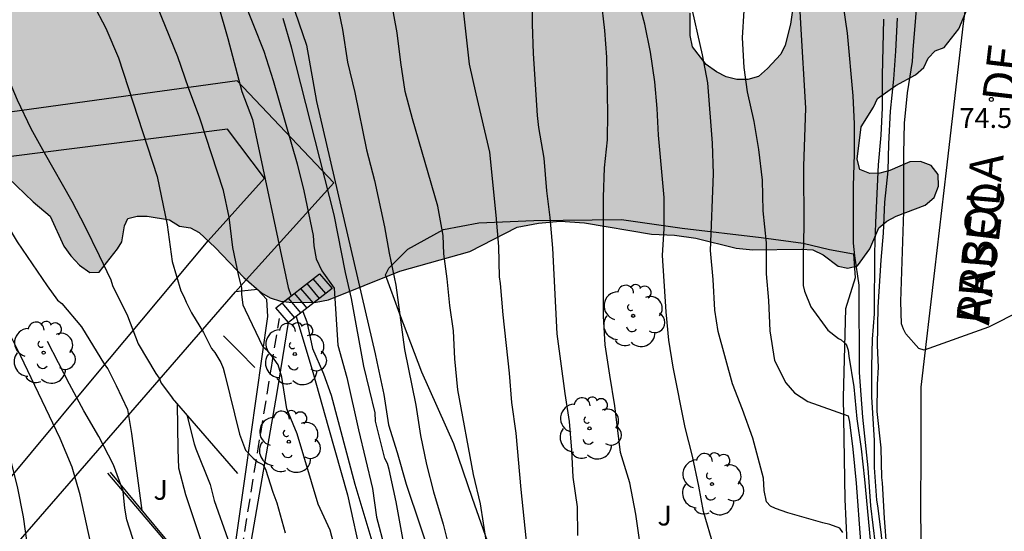
# Model space of a CAD drawing. Units: metres. Extents: x 583793 to 584144, y 4797540 to 4797791.
# Drawn here: x 583933 to 583970, y 4797573 to 4797593 of the extents above; entities that cross this region are included whole.
import ezdxf

# ---------------------------------------------------------------- set-up
doc = ezdxf.new("R2010")
doc.units = ezdxf.units.M
doc.linetypes.add('TRAZOS_NORMALES', pattern=[0.75, 0.5, -0.25])
for name, color, linetype in [('020101', 3, 'CABEZA_TALUD'), ('020104', 34, 'Continuous'), ('020204', 9, 'Continuous'), ('020308', 9, 'Continuous'), ('060117', 9, 'Continuous'), ('060128', 7, 'TRAZOS_NORMALES'), ('060134', 9, 'Continuous'), ('060141', 9, 'Continuous'), ('070104', 3, 'Continuous'), ('070105', 6, 'Continuous'), ('080306', 9, 'Continuous'), ('080312', 8, 'Continuous'), ('100106', 63, 'Continuous'), ('100107', 3, 'Continuous'), ('100202', 3, 'Continuous'), ('100302', 7, 'Continuous'), ('990504', 63, 'Continuous')]:
    doc.layers.add(name, color=color, linetype=linetype)
doc.layers.add('020105', color=24, linetype='Continuous', lineweight=30)
doc.styles.add('ARIAL', font='ARIAL.TTF', dxfattribs={"height": 1})
doc.styles.add('ARIALI', font='ARIALI.TTF', dxfattribs={"height": 1})
doc.linetypes.add('CABEZA_TALUD', pattern='A,0.1,[204,DONOSTI.shx,S=0.15,R=0,X=0,Y=0],0,0.2', length=0.3)

# ---------------------------------------------------------------- blocks, each defined once
blk = doc.blocks.new('COTAPU')
blk.add_circle((0, 0), 0.075)
blk = doc.blocks.new('ARBOL')
blk.add_circle((0, 0), 0.0587)
for centre, radius, start, end in [((-0.28, 0.855), 0.3, 359.2878, 173.6078), ((0.097, 0.97), 0.21, 23.1565, 160.4665), ((0.438, 0.881), 0.24, 301.578, 139.328), ((-0.564, 0.381), 0.532, 92.28, 254.58), ((-0.091, 0.321), 0.12, 119.14, 310.56), ((0.656, 0.288), 0.443, 319.8556, 114.7656), ((0.819, -0.249), 0.383, 235.5275, 62.0275), ((-0.556, -0.339), 0.555, 142.64, 266.54), ((-0.039, -0.384), 0.21, 189.64, 323.88), ((0.299, -0.624), 0.532, 224.67, 0.24), ((-0.301, -0.676), 0.45, 213.78, 295.32)]:
    blk.add_arc(centre, radius, start, end)

msp = doc.modelspace()

# ---------------------------------------------------------------- hatches: boundary and pattern name
at = {"layer": '990504'}
msp.add_hatch(color=256, dxfattribs=at).paths.add_polyline_path([(583925.102, 4797605.695), (583924.714, 4797605.895), (583924.51, 4797606.735), (583924.538, 4797608.467), (583924.462, 4797608.935), (583924.166, 4797609.235), (583923.77, 4797609.479), (583923.11, 4797609.807), (583921.838, 4797609.639), (583920.542, 4797609.331), (583919.638, 4797609.239), (583919.154, 4797609.239), (583918.71, 4797609.283), (583915.682, 4797610.235), (583915.234, 4797610.323), (583914.782, 4797610.339), (583914.37, 4797610.271), (583913.466, 4797609.483), (583912.782, 4797608.995), (583912.214, 4797608.399), (583912.002, 4797608.043), (583911.842, 4797607.583), (583912.118, 4797607.243), (583913.238, 4797606.335), (583913.474, 4797605.987), (583913.518, 4797605.531), (583913.37, 4797605.159), (583912.97, 4797604.399), (583912.89, 4797603.995), (583912.482, 4797602.787), (583912.478, 4797600.971), (583912.61, 4797600.567), (583912.858, 4797600.179), (583913.13, 4797599.875), (583913.39, 4797599.691), (583915.33, 4797599.647), (583915.722, 4797599.543), (583916.086, 4797599.375), (583917.146, 4797598.663), (583917.83, 4797598.319), (583918.622, 4797598.247), (583920.13, 4797597.751), (583920.974, 4797597.395), (583921.378, 4797597.163), (583922.034, 4797596.623), (583922.262, 4797596.243), (583922.266, 4797595.891), (583922.05, 4797595.595), (583921.646, 4797595.359), (583921.242, 4797595.239), (583920.754, 4797595.215), (583919.43, 4797595.451), (583918.974, 4797595.471), (583918.634, 4797595.195), (583918.518, 4797594.763), (583918.578, 4797594.315), (583918.874, 4797593.967), (583919.214, 4797593.767), (583919.606, 4797593.611), (583920.49, 4797593.527), (583920.974, 4797593.535), (583921.45, 4797593.615), (583921.878, 4797593.771), (583922.662, 4797594.287), (583923.01, 4797594.591), (583923.354, 4797594.811), (583924.23, 4797594.859), (583924.654, 4797594.731), (583925.218, 4797594.083), (583925.362, 4797593.703), (583925.37, 4797593.255), (583924.918, 4797592.479), (583923.946, 4797591.735), (583923.058, 4797591.283), (583922.682, 4797591.035), (583922.37, 4797590.663), (583922.321, 4797590.455), (583922.431, 4797589.453), (583923.065, 4797588.967), (583923.819, 4797588.691), (583924.613, 4797588.679), (583924.941, 4797588.531), (583925.699, 4797588.481), (583926.07, 4797588.371), (583926.312, 4797588.057), (583926.33, 4797587.631), (583926.646, 4797586.849), (583926.704, 4797586.023), (583926.798, 4797585.617), (583927.046, 4797585.279), (583927.313, 4797585.043), (583927.669, 4797584.823), (583928.105, 4797584.679), (583928.569, 4797584.631), (583929.049, 4797584.659), (583929.413, 4797584.811), (583929.653, 4797585.187), (583929.605, 4797585.623), (583929.425, 4797586.019), (583929.365, 4797586.451), (583929.509, 4797586.891), (583929.729, 4797587.199), (583930.073, 4797587.387), (583931.301, 4797587.211), (583931.993, 4797586.979), (583932.317, 4797586.767), (583933.261, 4797585.859), (583933.905, 4797585.327), (583934.421, 4797584.191), (583934.681, 4797583.827), (583935.005, 4797583.475), (583935.405, 4797583.199), (583935.757, 4797583.215), (583936.449, 4797584.087), (583936.605, 4797584.355), (583936.705, 4797584.955), (583936.837, 4797585.239), (583937.193, 4797585.327), (583937.565, 4797585.327), (583938.413, 4797585.179), (583938.789, 4797584.951), (583939.197, 4797584.883), (583939.529, 4797584.707), (583940.137, 4797584.143), (583941.209, 4797583.007), (583941.885, 4797582.431), (583942.209, 4797582.243), (583942.597, 4797582.111), (583943.025, 4797582.059), (583943.949, 4797582.071), (583944.417, 4797582.163), (583947.109, 4797583.243), (583949.745, 4797583.991), (583951.537, 4797584.911), (583952.337, 4797585.059), (583953.161, 4797585.139), (583954.081, 4797585.071), (583956.609, 4797584.647), (583957.473, 4797584.611), (583958.285, 4797584.49), (583959.808, 4797584.11), (583960.436, 4797584.058), (583962.256, 4797584.078), (583962.7, 4797584.046), (583963.084, 4797583.866), (583963.66, 4797583.438), (583964.024, 4797583.362), (583964.388, 4797583.446), (583964.852, 4797584.094), (583965.196, 4797584.886), (583965.492, 4797585.138), (583965.844, 4797585.318), (583966.944, 4797585.734), (583967.284, 4797586.026), (583967.448, 4797586.458), (583967.424, 4797586.898), (583967.164, 4797587.23), (583966.768, 4797587.39), (583966.364, 4797587.378), (583965.608, 4797587.046), (583965.224, 4797586.95), (583964.848, 4797586.934), (583964.468, 4797587.082), (583964.376, 4797587.47), (583964.524, 4797588.698), (583964.984, 4797589.438), (583965.144, 4797589.766), (583965.832, 4797590.25), (583966.572, 4797590.658), (583966.884, 4797590.93), (583967.048, 4797591.286), (583967.32, 4797591.566), (583967.656, 4797591.694), (583968.208, 4797592.394), (583968.696, 4797593.578), (583969.32, 4797594.838), (583969.432, 4797595.35), (583969.288, 4797596.278), (583968.924, 4797598.058), (583968.633, 4797598.374), (583968.245, 4797598.542), (583966.925, 4797598.93), (583965.921, 4797599.118), (583965.409, 4797599.142), (583964.953, 4797599.094), (583964.537, 4797598.906), (583964.197, 4797598.654), (583963.677, 4797598.09), (583962.969, 4797597.158), (583962.753, 4797596.798), (583962.665, 4797596.39), (583962.345, 4797595.506), (583962.097, 4797594.23), (583961.853, 4797592.574), (583961.649, 4797591.778), (583961.485, 4797591.442), (583960.985, 4797590.902), (583960.641, 4797590.602), (583960.241, 4797590.482), (583959.833, 4797590.482), (583959.429, 4797590.586), (583959.061, 4797590.774), (583958.665, 4797591.054), (583958.161, 4797591.714), (583958.069, 4797592.146), (583958.069, 4797592.982), (583958.365, 4797593.818), (583958.805, 4797594.522), (583958.961, 4797594.95), (583958.969, 4797595.374), (583958.753, 4797595.814), (583958.089, 4797596.386), (583957.733, 4797596.618), (583957.361, 4797596.786), (583956.885, 4797596.922), (583956.377, 4797596.958), (583955.569, 4797597.238), (583955.165, 4797598.294), (583955.021, 4797599.102), (583954.849, 4797599.55), (583954.769, 4797600.014), (583954.797, 4797600.906), (583954.833, 4797601.306), (583955.209, 4797603.434), (583955.701, 4797605.298), (583956.073, 4797606.018), (583956.377, 4797606.43), (583956.601, 4797606.83), (583956.689, 4797607.238), (583956.205, 4797609.498), (583956.185, 4797609.906), (583956.397, 4797610.77), (583956.769, 4797611.71), (583956.829, 4797612.606), (583956.793, 4797613.938), (583956.389, 4797614.682), (583956.105, 4797614.978), (583955.749, 4797615.166), (583954.429, 4797615.422), (583953.025, 4797615.582), (583952.597, 4797615.59), (583952.073, 4797615.53), (583951.701, 4797615.418), (583950.261, 4797614.77), (583949.201, 4797613.874), (583948.901, 4797613.514), (583948.689, 4797613.122), (583948.641, 4797612.746), (583948.657, 4797611.546), (583948.781, 4797611.162), (583948.981, 4797610.814), (583949.817, 4797609.766), (583949.965, 4797609.414), (583950.017, 4797609.018), (583949.973, 4797608.586), (583949.825, 4797608.278), (583949.537, 4797607.934), (583948.825, 4797607.442), (583948.517, 4797607.266), (583948.109, 4797607.102), (583947.769, 4797607.022), (583947.301, 4797606.99), (583945.697, 4797607.102), (583945.317, 4797607.222), (583944.949, 4797607.446), (583943.693, 4797608.378), (583943.345, 4797608.502), (583942.893, 4797608.462), (583942.005, 4797607.706), (583941.737, 4797607.43), (583941.221, 4797606.678), (583940.901, 4797605.994), (583940.649, 4797605.69), (583940.297, 4797605.43), (583939.441, 4797605.062), (583936.73, 4797604.306), (583935.026, 4797604.106), (583934.15, 4797603.87), (583933.722, 4797603.87), (583933.338, 4797604.054), (583932.786, 4797604.706), (583932.05, 4797605.842), (583931.75, 4797606.206), (583931.414, 4797606.53), (583931.002, 4797606.85), (583930.522, 4797607.058), (583930.082, 4797607.166), (583929.658, 4797607.19), (583929.214, 4797607.142), (583927.842, 4797606.171), (583926.998, 4797605.807), (583925.542, 4797605.691)])

# ---------------------------------------------------------------- linework, layer by layer
at = {"layer": '020101'}
msp.add_polyline3d([(583936.164, 4797575.654, 53.503), (583938.171, 4797573.245, 53.888), (583940.178, 4797570.837, 54.273)], dxfattribs=at)
at = {"layer": '020104', "flags": 128}
for points, elevation in [([(583970.555, 4797581.743), (583969.33, 4797581.127), (583966.896, 4797580.267), (583966.704, 4797580.327), (583966.212, 4797580.875), (583966.12, 4797581.055), (583966.042, 4797581.255), (583966.026, 4797582.107), (583966.136, 4797585.495), (583966.136, 4797587.693), (583966.16, 4797588.833), (583966.276, 4797589.985), (583966.46, 4797591.163), (583966.482, 4797591.599), (583966.776, 4797595.121)], 74), ([(583939.887, 4797594.582), (583940.611, 4797592.034), (583941.139, 4797590.034), (583941.539, 4797588.97), (583942.891, 4797582.63), (583942.998, 4797582.308)], 58), ([(583942.855, 4797593.914), (583943.575, 4797591.774), (583943.963, 4797589.646), (583946.179, 4797580.122), (583946.231, 4797579.818), (583946.507, 4797578.594), (583946.675, 4797577.442), (583946.999, 4797576.406), (583947.343, 4797575.206), (583948.411, 4797572.018)], 61), ([(583944.599, 4797572.994), (583944.475, 4797573.466), (583944.023, 4797574.446), (583943.227, 4797577.106), (583942.843, 4797578.05), (583942.651, 4797579.25), (583942.515, 4797579.706), (583942.267, 4797580.054), (583942.119, 4797580.23), (583941.951, 4797580.374), (583941.275, 4797581.77), (583941.195, 4797581.962), (583941.143, 4797582.374), (583941.143, 4797582.618), (583941.031, 4797583.054), (583940.803, 4797584.142), (583940.663, 4797585.282), (583940.451, 4797586.286), (583939.555, 4797589.022), (583939.123, 4797590.166), (583938.719, 4797591.342), (583937.795, 4797593.638)], 57), ([(583941.191, 4797593.526), (583941.967, 4797591.55), (583942.319, 4797590.45), (583943.227, 4797587.298), (583943.479, 4797586.282), (583943.839, 4797584.59), (583943.864, 4797584.205), (583943.943, 4797583.709), (583944.164, 4797583.265), (583944.628, 4797582.605), (583944.767, 4797580.45), (583945.103, 4797579.234), (583945.543, 4797577.262), (583946.079, 4797575.046), (583946.227, 4797573.958), (583946.543, 4797572.778)], 59), ([(583950.372, 4797572.998), (583950.151, 4797574.468), (583949.885, 4797575.564), (583949.297, 4797578.762), (583949.187, 4797579.934), (583949.131, 4797580.988), (583948.993, 4797581.946), (583948.893, 4797582.96), (583948.771, 4797583.898), (583948.747, 4797584.588), (583948.541, 4797585.704), (583947.583, 4797589.002), (583947.309, 4797590.024), (583947.145, 4797591.12), (583947.003, 4797592.242), (583946.777, 4797593.491)], 63), ([(583956.178, 4797572.924), (583956.012, 4797574.066), (583955.79, 4797575.254), (583955.434, 4797576.406), (583955.226, 4797578.168), (583955.03, 4797579.322), (583954.861, 4797580.468), (583954.797, 4797581.55), (583954.799, 4797586.036), (583954.837, 4797587.149), (583954.941, 4797588.199), (583954.957, 4797589.213), (583954.921, 4797591.323), (583954.841, 4797592.339), (583954.705, 4797593.555)], 66), ([(583958.958, 4797572.844), (583958.566, 4797574.178), (583958.4, 4797575.13), (583958.158, 4797576.262), (583957.884, 4797577.342), (583957.428, 4797579.616), (583957.264, 4797580.644), (583957.158, 4797581.71), (583957.023, 4797583.838), (583957.083, 4797584.852), (583957.079, 4797586.029), (583956.871, 4797588.383), (583956.821, 4797589.385), (583956.735, 4797590.389), (583956.563, 4797591.511), (583956.355, 4797592.573), (583956.061, 4797593.651)], 67), ([(583963.834, 4797573.374), (583963.712, 4797573.544), (583963.346, 4797573.688), (583963.07, 4797573.75), (583961.751, 4797574.124), (583961.284, 4797574.288), (583961.102, 4797574.372), (583960.952, 4797574.532), (583960.866, 4797574.966), (583960.836, 4797575.432), (583960.432, 4797576.936), (583960.046, 4797578.022), (583959.668, 4797578.99), (583959.122, 4797580.966), (583959.004, 4797581.77), (583958.94, 4797582.934), (583958.84, 4797584.027), (583958.951, 4797586.927), (583958.913, 4797588.085), (583958.737, 4797590.359), (583958.537, 4797591.413), (583958.065, 4797593.477)], 68), ([(583935.876, 4797569.195), (583935.806, 4797570.42), (583935.714, 4797571.476), (583935.52, 4797572.608), (583935.037, 4797574.798), (583934.739, 4797575.849), (583934.282, 4797576.932), (583932.789, 4797580.059), (583932.266, 4797581.093), (583931.085, 4797583.051), (583929.62, 4797584.545), (583929.195, 4797585.001), (583928.8, 4797585.456), (583928.573, 4797585.83), (583928.155, 4797587.108), (583928.041, 4797587.296), (583927.947, 4797587.528), (583927.585, 4797588.604), (583927.273, 4797589.642), (583926.76, 4797591.06), (583926.568, 4797591.716), (583926.476, 4797591.944), (583926.362, 4797592.164), (583925.42, 4797593.256)], 53), ([(583935.519, 4797593.35), (583935.999, 4797592.422), (583936.487, 4797591.298), (583937.943, 4797586.826), (583938.319, 4797584.994), (583938.515, 4797583.606), (583938.839, 4797582.502), (583938.955, 4797582.294), (583939.043, 4797582.078), (583939.243, 4797581.674), (583939.687, 4797580.934), (583939.991, 4797580.33), (583940.119, 4797580.17), (583940.343, 4797579.798), (583940.431, 4797579.582), (583940.495, 4797579.346), (583941.055, 4797577.09), (583941.275, 4797576.494), (583941.567, 4797576.182), (583941.735, 4797576.05), (583941.927, 4797575.95), (583942.039, 4797575.774), (583942.311, 4797574.898), (583942.467, 4797574.494), (583942.779, 4797573.366)], 56), ([(583944.727, 4797593.408), (583944.939, 4797592.374), (583945.125, 4797591.138), (583945.411, 4797589.99), (583945.849, 4797587.824), (583946.149, 4797586.672), (583946.529, 4797584.916), (583946.703, 4797583.926), (583946.949, 4797582.718), (583947.283, 4797580.286), (583947.703, 4797578.19), (583947.881, 4797577.038), (583948.117, 4797575.95), (583948.379, 4797574.914), (583948.735, 4797573.694), (583948.989, 4797572.682)], 62), ([(583951.916, 4797572.82), (583951.68, 4797575.002), (583951.497, 4797577.13), (583951.331, 4797578.29), (583951.243, 4797579.4), (583951.003, 4797581.596), (583950.907, 4797582.776), (583950.869, 4797583.034), (583950.837, 4797584.18), (583950.743, 4797585.362), (583950.509, 4797587.744), (583949.983, 4797589.946), (583949.739, 4797591.059), (583949.473, 4797593.443)], 64), ([(583960.097, 4797593.087), (583960.035, 4797592.053), (583960.097, 4797590.937), (583960.225, 4797590.015), (583960.475, 4797588.899), (583960.651, 4797587.845), (583960.782, 4797586.681), (583960.812, 4797585.519), (583960.936, 4797584.313), (583960.942, 4797583.151), (583961.022, 4797582.14), (583961.08, 4797580.99), (583961.256, 4797579.872), (583961.684, 4797579.025), (583962.003, 4797578.656), (583962.509, 4797578.329), (583964.03, 4797577.782), (583964.078, 4797577.54), (583964.214, 4797576.528), (583964.338, 4797575.244), (583964.494, 4797573.026)], 69), ([(583965.275, 4797558.325), (583965.278, 4797558.622), (583965.59, 4797561.28), (583965.604, 4797562.348), (583965.548, 4797565.678), (583965.462, 4797567.302), (583965.375, 4797568.235), (583965.287, 4797569.665), (583965.141, 4797571.123), (583965.146, 4797572.194), (583964.894, 4797574.388), (583964.784, 4797575.817), (583964.586, 4797577.731), (583964.466, 4797579.426), (583964.444, 4797582.715), (583964.284, 4797583.827), (583964.234, 4797584.307), (583964.238, 4797586.457), (583964.276, 4797587.671), (583964.274, 4797588.813), (583964.222, 4797589.871), (583964.009, 4797592.229), (583963.855, 4797593.267)], 71), ([(583928.676, 4797592.878), (583929.091, 4797591.838), (583930.491, 4797588.594), (583930.937, 4797587.666), (583931.475, 4797586.644), (583931.981, 4797585.478), (583932.661, 4797584.352), (583933.787, 4797582.694), (583934.177, 4797582.156), (583934.341, 4797582.022), (583935.085, 4797581.142), (583935.957, 4797579.718), (583936.079, 4797579.556), (583936.397, 4797578.924), (583936.821, 4797578.018), (583936.97, 4797577.115), (583937.365, 4797574.213)], 54), ([(583965.372, 4797592.759), (583965.318, 4797590.631), (583965.312, 4797589.413), (583965.262, 4797588.375), (583965.168, 4797587.261), (583965.068, 4797585.083), (583965.032, 4797583.951), (583965.02, 4797581.639), (583964.938, 4797580.676), (583964.916, 4797579.643), (583964.916, 4797578.5), (583965.014, 4797576.856), (583965.014, 4797575.837), (583965.098, 4797574.602), (583965.144, 4797574.384), (583965.282, 4797573.292), (583965.372, 4797572.224), (583965.422, 4797570.936), (583965.674, 4797567.78), (583965.85, 4797564.28), (583965.822, 4797563.462)], 72), ([(583965.492, 4797572.758), (583965.406, 4797573.926), (583965.334, 4797575.26), (583965.304, 4797575.46), (583965.276, 4797576.576), (583965.132, 4797577.946), (583965.136, 4797578.962), (583965.18, 4797579.621), (583965.136, 4797580.434), (583965.16, 4797581.893), (583965.278, 4797583.659), (583965.368, 4797584.677), (583965.422, 4797585.855), (583965.546, 4797587.039), (583965.566, 4797588.055), (583965.636, 4797589.291), (583965.752, 4797590.493), (583965.832, 4797591.555), (583965.898, 4797592.801)], 73), ([(583943.44, 4797581.723), (583943.595, 4797581.33), (583943.811, 4797580.33), (583944.219, 4797579.374), (583944.515, 4797578.566), (583945.403, 4797575.206), (583946.047, 4797573.066), (583946.163, 4797572.398), (583946.227, 4797571.906), (583946.427, 4797570.81), (583946.651, 4797569.778), (583946.902, 4797568.754), (583947.138, 4797567.662), (583947.634, 4797564.462), (583947.806, 4797563.466), (583947.83, 4797563.002), (583947.746, 4797561.822), (583947.634, 4797560.822), (583947.594, 4797559.774), (583947.594, 4797557.482), (583947.774, 4797554.257), (583947.801, 4797553.179), (583947.9, 4797551.711)], 58), ([(583939.266, 4797566.219), (583939.212, 4797566.848), (583939.042, 4797567.511), (583938.652, 4797568.532), (583938.309, 4797569.608), (583937.889, 4797570.676), (583937.527, 4797571.736), (583937.123, 4797572.842), (583936.799, 4797573.862), (583936.728, 4797574.297), (583936.662, 4797574.94), (583936.298, 4797575.936), (583935.743, 4797577), (583935.168, 4797577.978), (583934.632, 4797578.977), (583933.804, 4797580.589)], 53.5), ([(583944.143, 4797551.16), (583943.645, 4797553.974), (583943.382, 4797555.898), (583943.242, 4797557.002), (583943.155, 4797559.207), (583943.025, 4797560.28), (583942.905, 4797561.482), (583942.637, 4797563.635), (583942.36, 4797565.215), (583942.105, 4797566.252), (583941.895, 4797567.373), (583941.592, 4797568.501), (583941.121, 4797570.388), (583940.579, 4797570.636), (583939.588, 4797573.098), (583939.019, 4797574.803), (583938.761, 4797575.803), (583938.731, 4797576.531), (583938.713, 4797578.226)], 54.5)]:
    msp.add_lwpolyline(points, dxfattribs=dict(at, elevation=elevation))
at = {"layer": '020105', "flags": 128}
for points, elevation in [([(583930.968, 4797595.958), (583931.259, 4797594.452), (583931.521, 4797593.446), (583931.531, 4797593.234), (583931.595, 4797592.762), (583931.863, 4797591.692), (583932.215, 4797590.754), (583932.663, 4797589.718), (583933.171, 4797588.632), (583933.671, 4797587.726), (583934.727, 4797585.888), (583935.215, 4797584.946), (583935.759, 4797583.842), (583936.193, 4797582.916), (583936.253, 4797582.708), (583936.829, 4797581.566), (583937.231, 4797580.504), (583937.893, 4797579.382), (583938.017, 4797579.208), (583938.099, 4797579.022), (583938.519, 4797578.449)], 55), ([(583952.115, 4797593.681), (583952.099, 4797592.575), (583952.139, 4797591.461), (583952.291, 4797589.119), (583952.341, 4797588.674), (583952.547, 4797587.512), (583952.639, 4797586.282), (583952.765, 4797585.278), (583952.865, 4797584.118), (583953.035, 4797580.876), (583953.333, 4797578.626), (583953.496, 4797577.574), (583953.582, 4797576.494), (583953.638, 4797575.464), (583953.802, 4797574.348), (583953.814, 4797573.272)], 65), ([(583962.175, 4797593.767), (583962.231, 4797592.603), (583962.424, 4797589.397), (583962.344, 4797587.213), (583962.358, 4797584.949), (583962.332, 4797583.867), (583962.338, 4797582.711), (583962.38, 4797582.489), (583962.62, 4797581.905), (583963.264, 4797581.025), (583963.669, 4797580.7), (583963.772, 4797580.649), (583963.894, 4797580.543), (583963.952, 4797580.485), (583964.03, 4797580.269), (583964.056, 4797580.033), (583964.246, 4797578.884), (583964.364, 4797577.668), (583964.524, 4797576.534), (583964.652, 4797575.38), (583964.864, 4797573.098)], 70), ([(583947.83, 4797569.75), (583946.967, 4797574.538), (583946.707, 4797575.758), (583946.635, 4797575.986), (583946.543, 4797576.174), (583946.191, 4797577.578), (583946.179, 4797577.898), (583945.747, 4797579.666), (583945.279, 4797582.21), (583945.059, 4797583.194), (583944.623, 4797585.374), (583943.019, 4797591.706), (583942.703, 4797592.79)], 60), ([(583933.149, 4797571.598), (583933.057, 4797572.798), (583932.895, 4797573.968), (583932.667, 4797575.113), (583932.375, 4797576.259), (583932.071, 4797577.28), (583931.667, 4797578.288), (583931.238, 4797579.291), (583930.598, 4797580.356), (583930.126, 4797581.333), (583929.502, 4797582.406), (583928.943, 4797583.422), (583928.26, 4797584.268), (583927.594, 4797585.322), (583925.937, 4797589.065), (583925.703, 4797589.447)], 52.5), ([(583939.06, 4797577.827), (583939.335, 4797576.732), (583939.397, 4797576.534), (583939.941, 4797575.196), (583940.089, 4797574.582), (583940.607, 4797573.128)], 55)]:
    msp.add_lwpolyline(points, dxfattribs=dict(at, elevation=elevation))
at = {"layer": '060117'}
for points in [[(583942.429, 4797581.863, 57.656), (583944.07, 4797583.146, 58.906), (583944.545, 4797582.587, 58.856), (583943.193, 4797581.53, 57.827)], [(583942.904, 4797581.304, 57.606), (583942.429, 4797581.863, 57.656)], [(583943.193, 4797581.53, 57.827), (583942.904, 4797581.304, 57.606)]]:
    msp.add_polyline3d(points, dxfattribs=at)
at = {"layer": '060128'}
msp.add_polyline3d([(583939.997, 4797565.062, 53.383), (583941.129, 4797572.679, 55.008), (583942.257, 4797579.615, 56.896), (583942.557, 4797581.463, 57.376)], dxfattribs=at)
at = {"layer": '060134'}
msp.add_polyline3d([(583963.596, 4797649.665, 78.239), (583967.862, 4797644.303, 77.631), (583968.789, 4797642.897, 77.633), (583969.725, 4797641.323, 77.573), (583970.433, 4797639.679, 77.503), (583970.941, 4797637.795, 77.485), (583971.879, 4797634.621, 77.179), (583972.135, 4797632.723, 77.071), (583972.637, 4797628.189, 76.489), (583972.545, 4797621.075, 76.099), (583972.183, 4797616.091, 75.839), (583971.625, 4797612.333, 75.683), (583969.573, 4797601.322, 75.163), (583968.372, 4797592.592, 74.627), (583967.738, 4797587.044, 74.323), (583967.296, 4797583.266, 74.239), (583966.778, 4797578.862, 74.009), (583966.77, 4797576.645, 73.889), (583966.76, 4797574.041, 73.721), (583966.83, 4797570.729, 73.555), (583967.086, 4797567.557, 73.365), (583967.348, 4797564.545, 73.167), (583967.523, 4797563.48, 73.084)], dxfattribs=at)
at = {"layer": '060141'}
for points in [[(583944.076, 4797582.22, 58.499), (583943.601, 4797582.779, 58.549)], [(583944.311, 4797582.404, 58.677), (583943.836, 4797582.963, 58.727)], [(583943.607, 4797581.854, 58.142), (583943.132, 4797582.413, 58.192)], [(583943.842, 4797582.037, 58.32), (583943.367, 4797582.596, 58.37)], [(583943.138, 4797581.487, 57.785), (583942.663, 4797582.046, 57.835)], [(583943.373, 4797581.671, 57.963), (583942.898, 4797582.23, 58.013)]]:
    msp.add_polyline3d(points, dxfattribs=at)
at = {"layer": '070104'}
for points in [[(583950.996, 4797571.399, 63.108), (583949.845, 4797574.663, 62.868), (583949.145, 4797576.723, 62.688), (583947.941, 4797579.439, 62.28), (583947.101, 4797581.623, 61.96), (583946.565, 4797583.103, 61.828), (583946.685, 4797583.359, 61.968), (583947.409, 4797584.071, 62.312), (583948.749, 4797584.819, 62.996), (583950.085, 4797585.067, 63.664), (583952.165, 4797585.159, 64.576), (583955.469, 4797585.195, 66.436), (583957.769, 4797584.866, 67.476), (583960.744, 4797584.522, 68.948), (583962.332, 4797584.302, 70.144), (583963.324, 4797584.066, 70.568), (583964.228, 4797583.902, 70.732), (583964.296, 4797582.99, 70.64), (583963.932, 4797581.826, 70.412), (583963.848, 4797578.495, 69.08), (583963.908, 4797574.623, 68.152), (583964.1, 4797570.599, 67.68)], [(583939.309, 4797565.874, 53.451), (583939.465, 4797565.894, 53.459), (583939.793, 4797566.178, 53.567), (583940.569, 4797570.662, 54.555), (583941.265, 4797575.49, 55.727), (583942.117, 4797581.538, 57.355), (583942.085, 4797582.174, 57.379), (583941.733, 4797582.554, 57.343), (583940.905, 4797582.462, 57.055)], [(583940.758, 4797564.709, 53.974), (583940.536, 4797565.353, 53.862), (583940.386, 4797565.655, 53.716), (583940.394, 4797566.051, 53.702), (583940.476, 4797566.445, 53.792), (583940.962, 4797569.335, 54.332), (583941.45, 4797572.805, 55.15), (583942.468, 4797578.665, 56.904), (583942.904, 4797581.304, 57.606)], [(583943.193, 4797581.53, 57.704), (583943.822, 4797579.431, 57.612), (583944.41, 4797577.327, 57.662), (583945.128, 4797574.799, 57.604), (583945.67, 4797572.333, 57.51), (583945.796, 4797570.953, 57.49), (583945.796, 4797569.667, 57.472), (583945.894, 4797568.945, 57.48), (583946.383, 4797565.777, 57.482), (583946.453, 4797565.411, 57.29), (583946.577, 4797564.907, 57.29), (583946.801, 4797563.987, 57.29), (583946.867, 4797562.531, 57.288), (583947.067, 4797560.376, 57.295)]]:
    msp.add_polyline3d(points, dxfattribs=at)
at = {"layer": '070105'}
for points in [[(583941.633, 4797579.615, 56.7), (583941.043, 4797580.211, 56.632), (583940.453, 4797580.807, 56.564)], [(583940.993, 4797575.603, 55.704), (583939.757, 4797577.025, 55.498), (583938.521, 4797578.447, 55.292)], [(583940.017, 4797570.959, 54.416), (583938.051, 4797573.291, 54.064), (583936.085, 4797575.623, 53.712)]]:
    msp.add_polyline3d(points, dxfattribs=at)
at = {"layer": '100106', "flags": 128}
for points in [[(583962.097, 4797594.23), (583961.853, 4797592.574), (583961.649, 4797591.778), (583961.485, 4797591.442), (583960.985, 4797590.902), (583960.641, 4797590.602), (583960.241, 4797590.482), (583959.833, 4797590.482), (583959.429, 4797590.586), (583959.061, 4797590.774), (583958.665, 4797591.054), (583958.161, 4797591.714), (583958.069, 4797592.146), (583958.069, 4797592.982)], [(583932.317, 4797586.767), (583933.261, 4797585.859), (583933.905, 4797585.327), (583934.421, 4797584.191), (583934.681, 4797583.827), (583935.005, 4797583.475), (583935.405, 4797583.199), (583935.757, 4797583.215), (583936.449, 4797584.087), (583936.605, 4797584.355), (583936.705, 4797584.955), (583936.837, 4797585.239), (583937.193, 4797585.327), (583937.565, 4797585.327), (583938.413, 4797585.179), (583938.789, 4797584.951), (583939.197, 4797584.883), (583939.529, 4797584.707), (583940.137, 4797584.143), (583941.209, 4797583.007), (583941.885, 4797582.431), (583942.209, 4797582.243), (583942.597, 4797582.111), (583943.025, 4797582.059), (583943.949, 4797582.071), (583944.417, 4797582.163), (583947.109, 4797583.243), (583949.745, 4797583.991), (583951.537, 4797584.911), (583952.337, 4797585.059), (583953.161, 4797585.139), (583954.081, 4797585.071), (583956.609, 4797584.647), (583957.473, 4797584.611), (583958.285, 4797584.49), (583959.808, 4797584.11), (583960.436, 4797584.058), (583962.256, 4797584.078), (583962.7, 4797584.046), (583963.084, 4797583.866), (583963.66, 4797583.438), (583964.024, 4797583.362), (583964.388, 4797583.446), (583964.852, 4797584.094), (583965.196, 4797584.886), (583965.492, 4797585.138), (583965.844, 4797585.318), (583966.944, 4797585.734), (583967.284, 4797586.026), (583967.448, 4797586.458), (583967.424, 4797586.898), (583967.164, 4797587.23), (583966.768, 4797587.39), (583966.364, 4797587.378), (583965.608, 4797587.046), (583965.224, 4797586.95), (583964.848, 4797586.934), (583964.468, 4797587.082), (583964.376, 4797587.47), (583964.524, 4797588.698), (583964.984, 4797589.438), (583965.144, 4797589.766), (583965.832, 4797590.25), (583966.572, 4797590.658), (583966.884, 4797590.93), (583967.048, 4797591.286), (583967.32, 4797591.566), (583967.656, 4797591.694), (583968.208, 4797592.394), (583968.696, 4797593.578)]]:
    msp.add_lwpolyline(points, dxfattribs=at)
at = {"layer": '100107'}
for points in [[(583940.905, 4797582.462, 57.945), (583941.304, 4797582.921, 58.003), (583944.612, 4797586.579, 60.139), (583940.968, 4797590.438, 60.127), (583926.065, 4797588.377, 53.777), (583923.539, 4797588.038, 53.585), (583920.003, 4797587.474, 53.165), (583917.155, 4797587.034, 52.718), (583916.279, 4797586.934, 52.718)], [(583930.877, 4797573.629, 54.591), (583935.506, 4797579.171, 56.23), (583939.866, 4797584.394, 57.774), (583941.993, 4797586.758, 60.113), (583940.597, 4797588.611, 60.105), (583926.646, 4797586.852, 53.777), (583923.887, 4797586.434, 53.625), (583920.659, 4797585.85, 53.217), (583918.015, 4797585.398, 52.722), (583917.855, 4797585.31, 52.694), (583917.631, 4797585.086, 52.65), (583917.41, 4797584.569, 52.646)], [(583932.201, 4797572.445, 56.661), (583936.782, 4797577.717, 57.336), (583940.905, 4797582.462, 57.945)]]:
    msp.add_polyline3d(points, dxfattribs=at)

# ---------------------------------------------------------------- block references
at = {"layer": '020204', "rotation": 359.9987685839998}
msp.add_blockref('COTAPU', (583969.438, 4797589.731, 74.524), dxfattribs=at)
at = {"layer": '100202', "rotation": 359.9987685839998}
for p in [(583955.913, 4797581.559, 66.274), (583933.654, 4797580.17, 56.419), (583943.141, 4797580.119, 57.594), (583954.268, 4797577.311, 65.31), (583942.913, 4797576.807, 56.83), (583958.888, 4797575.207, 67.158)]:
    msp.add_blockref('ARBOL', p, dxfattribs=at)

# ---------------------------------------------------------------- texts
at = {"layer": '020308', "style": 'ARIAL'}
msp.add_text('74.52', height=0.75, rotation=359.9988, dxfattribs=at).set_placement((583968.234, 4797588.653, 74.522))
at = {"layer": '080306', "style": 'ARIALI'}
msp.add_text('ARBOLA', height=1.25, rotation=85.0818, dxfattribs=at).set_placement((583969.349, 4797581.179))
at = {"layer": '080312', "style": 'ARIALI'}
msp.add_text('PASEO        DE', height=1.25, rotation=83.3229, dxfattribs=at).set_placement((583969.346, 4797581.177))
at = {"layer": '100302', "style": 'ARIAL'}
for p in [(583937.802, 4797574.615), (583956.831, 4797573.645)]:
    msp.add_text('J', height=0.75, rotation=359.9988, dxfattribs=at).set_placement(p)

doc.saveas('drawing.dxf')
